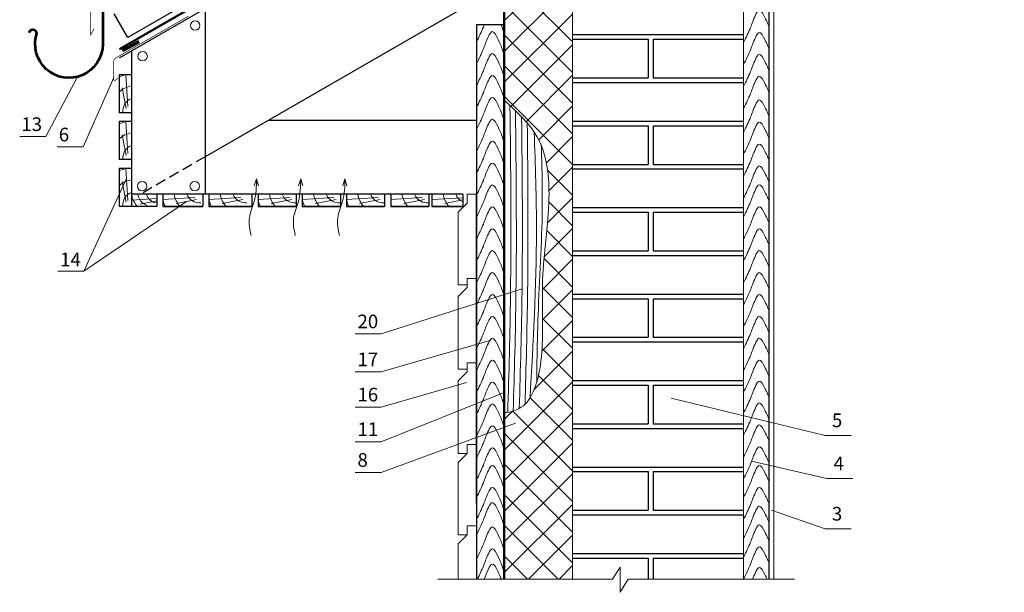
# Model space of a CAD drawing. Extents: x -245 to 3953, y -7814 to 946.
# Drawn here: x 349 to 493, y -7200 to -7116 of the extents above; entities that cross this region are included whole.
import ezdxf

# ---------------------------------------------------------------- set-up
doc = ezdxf.new("R2010")
doc.units = 0
doc.linetypes.add('GESTRICHELT', pattern=[0.75, 0.5, -0.25])
doc.layers.get('0').update_dxf_attribs({"lineweight": 25})
for name, color, linetype, lineweight in [('URSA GEO', 172, 'Continuous', 9), ('Воздух', 10, 'Continuous', 13), ('Вспомогат. линии', 130, 'Continuous', 13), ('кирпич', 22, 'Continuous', 25), ('Металл', 30, 'Continuous', 53), ('Механическое крепление', 244, 'Continuous', 15), ('Надписи', 180, 'Continuous', 13), ('ОНДУТИС ветро', 170, 'Continuous', 50), ('ОНДУТИС мембрана', 140, 'Continuous', 50), ('Основные линии', 7, 'Continuous', 30), ('Стены', 14, 'Continuous', 30), ('Штрих', 151, 'Continuous', 9)]:
    doc.layers.add(name, color=color, linetype=linetype, lineweight=lineweight)
doc.layers.add('деревянные констр', color=7, linetype='Continuous', lineweight=15, true_color=0xca8907)
doc.styles.add('Arial', font='arial.ttf')
doc.styles.add('MtXpl_Times_New_Roma', font='times.ttf')

msp = doc.modelspace()

# ---------------------------------------------------------------- hatches: boundary and pattern name
at = {"layer": 'URSA GEO', "linetype": 'Continuous'}
h = msp.add_hatch(dxfattribs=at)
h.set_pattern_fill('ANSI37', color=0)
h.set_pattern_definition([(45, (-8579.747, -6515.284), (-2.245064, 2.245064), []), (135, (-8579.747, -6515.284), (-2.245064, -2.245064), [])])
edge = h.paths.add_edge_path()
edge.add_spline(control_points=[(419.4887, -7173.1374), (419.4887, -7173.1392), (419.4886, -7173.4402), (421.8711, -7172.9169), (424.5561, -7170.0932), (425.3312, -7162.2002), (424.762, -7152.6205), (426.4644, -7143.1346), (425.5636, -7133.1192), (421.4191, -7129.3262), (419.4887, -7127.5596)], knot_values=[0, 0, 0, 0, 0.0068592, 1.14296919, 4.38239158, 13.78026965, 21.90976794, 33.9402985, 42.66472502, 50.27123698, 50.27123698, 50.27123698, 50.27123698], degree=3, periodic=0)
edge.add_line((419.4887, -7127.5596), (419.4887, -7105.943))
edge.add_line((419.4887, -7105.943), (429.4887, -7105.943))
edge.add_line((429.4887, -7105.943), (429.4887, -7197.7046))
edge.add_line((429.4887, -7197.7046), (419.4887, -7197.7046))
edge.add_line((419.4887, -7197.7046), (419.4887, -7173.1374))

# ---------------------------------------------------------------- linework, layer by layer
at = {"layer": 'URSA GEO', "color": 0, "lineweight": 30}
msp.add_lwpolyline([(419.4887, -7177.0162), (419.4887, -7151.949)], dxfattribs=at)
at = {"layer": 'Воздух', "color": 0}
for p, q in [((383.2216, -7139.0632), (382.8834, -7140.1132)), ((383.2216, -7139.0632), (383.5115, -7140.0958)), ((389.691, -7139.0632), (389.3528, -7140.1132)), ((389.691, -7139.0632), (389.9809, -7140.0958)), ((396.1604, -7139.0632), (395.8222, -7140.1132)), ((396.1604, -7139.0632), (396.4503, -7140.0958))]:
    msp.add_line(p, q, dxfattribs=at)
for points in [[(382.4069, -7147.3467), (382.1622, -7144.7818), (382.8693, -7142.3721), (383.2216, -7139.0632)], [(388.8763, -7147.3467), (388.6315, -7144.7818), (389.3387, -7142.3721), (389.691, -7139.0632)], [(395.3457, -7147.3467), (395.1009, -7144.7818), (395.8081, -7142.3721), (396.1604, -7139.0632)]]:
    msp.add_spline(points, degree=3, dxfattribs=at)
at = {"layer": 'Вспомогат. линии', "color": 0}
for p, q in [((458.1978, -7197.7046), (458.1987, -7092.6403)), ((454.4882, -7197.7046), (454.4889, -7105.943))]:
    msp.add_line(p, q, dxfattribs=at)
at = {"layer": 'Вспомогат. линии', "color": 0, "linetype": 'Continuous'}
for p, q in [((436.4651, -7195.956), (435.3277, -7197.7046)), ((436.4651, -7199.6497), (436.4651, -7195.956)), ((435.3277, -7197.7046), (409.7602, -7197.7046)), ((437.6379, -7197.7046), (436.4651, -7199.6497)), ((461.9904, -7197.7046), (437.6379, -7197.7046))]:
    msp.add_line(p, q, dxfattribs=at)
at = {"layer": 'Вспомогат. линии', "color": 0}
for points in [[(458.9472, -7197.7046), (458.9472, -7093.1257)], [(429.4887, -7105.943), (429.4887, -7197.7046)]]:
    msp.add_lwpolyline(points, dxfattribs=at)
at = {"layer": 'деревянные констр', "color": 18, "true_color": 0x000000}
for p, q in [((414.0565, -7141.3258), (415.3853, -7141.3259)), ((414.0565, -7141.3258), (414.0565, -7142.6546)), ((415.3853, -7141.3259), (415.383, -7186.6172)), ((414.0565, -7142.6546), (412.7277, -7143.9373)), ((412.7277, -7143.9373), (412.7271, -7154.6132)), ((414.0559, -7154.6133), (412.7271, -7154.6132)), ((414.0559, -7154.6133), (414.0559, -7153.6831)), ((414.0559, -7153.6831), (415.3846, -7153.6832)), ((414.0559, -7153.6831), (414.0559, -7155.0119)), ((412.727, -7156.2946), (412.7265, -7166.9705)), ((414.0559, -7155.0119), (412.727, -7156.2946)), ((414.0552, -7166.9706), (414.0552, -7166.0404)), ((414.0552, -7166.0404), (415.384, -7166.0405)), ((414.0553, -7166.0404), (414.0553, -7167.3692)), ((414.0553, -7167.3692), (412.7264, -7168.6519)), ((414.0552, -7166.9706), (412.7265, -7166.9705)), ((412.7264, -7168.6519), (412.7258, -7179.3278)), ((414.0545, -7177.9991), (415.3833, -7177.9992)), ((414.0546, -7177.9991), (414.0546, -7179.3279)), ((414.0546, -7179.3279), (412.7257, -7180.6106)), ((414.0546, -7179.3279), (412.7258, -7179.3278)), ((412.7258, -7180.5645), (412.7252, -7191.2404)), ((414.0539, -7189.9117), (415.3827, -7189.9118)), ((414.054, -7189.9117), (414.054, -7191.2405)), ((414.054, -7191.2405), (412.7251, -7192.5232)), ((414.054, -7191.2405), (412.7252, -7191.2404)), ((412.7252, -7192.4771), (412.7249, -7197.7046))]:
    msp.add_line(p, q, dxfattribs=at)
at = {"layer": 'кирпич', "color": 18, "true_color": 0x000000}
for p, q in [((429.4887, -7117.943), (454.4887, -7117.943)), ((429.4887, -7118.6137), (440.5659, -7118.6137)), ((440.5659, -7118.6137), (440.5659, -7124.2783)), ((441.2754, -7118.6137), (441.2754, -7124.2783)), ((441.2754, -7118.6137), (454.4888, -7118.6137)), ((429.4887, -7124.2783), (440.5659, -7124.2783)), ((441.2754, -7124.2783), (454.4887, -7124.2783)), ((429.4887, -7124.949), (454.4887, -7124.949)), ((429.4887, -7130.6137), (454.4887, -7130.6137)), ((429.4887, -7131.2843), (440.5659, -7131.2843)), ((429.4887, -7131.2843), (440.5659, -7131.2843)), ((440.5659, -7131.2843), (440.5659, -7136.949)), ((440.5659, -7131.2843), (440.5659, -7136.949)), ((441.2754, -7131.2843), (454.4887, -7131.2843)), ((441.2754, -7131.2843), (441.2754, -7136.949)), ((429.4887, -7136.949), (440.5659, -7136.949)), ((429.4887, -7136.949), (440.5659, -7136.949)), ((429.4887, -7137.6197), (454.4887, -7137.6197)), ((441.2754, -7136.949), (454.4887, -7136.949)), ((429.4887, -7143.2843), (454.4887, -7143.2843)), ((429.4887, -7143.955), (440.5659, -7143.955)), ((440.5659, -7143.955), (440.5659, -7149.6197)), ((441.2754, -7143.955), (454.4887, -7143.955)), ((441.2754, -7143.955), (441.2754, -7149.6197)), ((429.4887, -7149.6197), (440.5659, -7149.6197)), ((429.4887, -7150.2903), (454.4887, -7150.2903)), ((441.2754, -7149.6197), (454.4887, -7149.6197)), ((429.4887, -7155.955), (454.4887, -7155.955)), ((429.4887, -7156.6256), (440.5659, -7156.6256)), ((440.5659, -7156.6256), (440.5659, -7162.2903)), ((441.2754, -7156.6256), (454.4887, -7156.6256)), ((441.2754, -7156.6256), (441.2754, -7162.2903)), ((429.4887, -7162.2903), (440.5659, -7162.2903)), ((429.4887, -7162.961), (454.4887, -7162.961)), ((441.2754, -7162.2903), (454.4887, -7162.2903)), ((429.4887, -7168.6256), (454.4887, -7168.6256)), ((429.4887, -7169.2963), (440.5659, -7169.2963)), ((440.5659, -7169.2963), (440.5659, -7174.961)), ((441.2754, -7169.2963), (454.4887, -7169.2963)), ((441.2754, -7169.2963), (441.2754, -7174.961)), ((429.4887, -7174.961), (440.5659, -7174.961)), ((441.2754, -7174.961), (454.4887, -7174.961)), ((429.4887, -7175.6316), (454.4887, -7175.6316)), ((429.4887, -7181.2963), (454.4887, -7181.2963)), ((429.4887, -7181.967), (440.5659, -7181.967)), ((440.5659, -7181.967), (440.5659, -7187.6316)), ((441.2754, -7181.967), (454.4887, -7181.967)), ((441.2754, -7181.967), (441.2754, -7187.6316)), ((429.4887, -7187.6316), (440.5659, -7187.6316)), ((441.2754, -7187.6316), (454.4887, -7187.6316)), ((429.4887, -7188.3023), (454.4887, -7188.3023)), ((429.489, -7193.967), (454.489, -7193.967)), ((429.489, -7194.6376), (440.5663, -7194.6376)), ((440.5663, -7194.6376), (440.5663, -7197.7046)), ((441.2758, -7194.6376), (454.489, -7194.6376)), ((441.2758, -7194.6376), (441.2758, -7197.7046))]:
    msp.add_line(p, q, dxfattribs=at)
at = {"layer": 'Металл', "color": 0, "linetype": 'Continuous', "ltscale": 100}
msp.add_lwpolyline([(372.0483, -7105.6043), (360.6958, -7112.1586), (360.6958, -7119.3585, -1.16948144), (351.0459, -7117.7936, 0.85436861), (349.8614, -7117.6613, 1.07404839)], format="xyb", dxfattribs=at)
at = {"layer": 'Механическое крепление', "color": 0}
for centre in [(374.2428, -7116.6169), (366.5372, -7121.1094), (366.4487, -7140.1278), (374.1543, -7140.1278)]:
    msp.add_circle(centre, 0.6898, dxfattribs=at)
at = {"layer": 'Надписи', "color": 0}
for p, q in [((352.3499, -7132.8458), (348.5326, -7132.8458)), ((357.8233, -7134.3637), (354.0061, -7134.3637)), ((357.9443, -7152.6131), (354.127, -7152.6131)), ((401.4816, -7161.7869), (397.6644, -7161.7869)), ((401.4816, -7167.3401), (397.6644, -7167.3401)), ((401.4816, -7172.5061), (397.6644, -7172.5061)), ((401.4816, -7177.5901), (397.6644, -7177.5901)), ((470.273, -7176.6629), (466.4557, -7176.6629)), ((401.4816, -7182.0793), (397.6644, -7182.0793)), ((470.5121, -7182.9753), (466.6948, -7182.9753)), ((470.273, -7190.3517), (466.4557, -7190.3517))]:
    msp.add_line(p, q, dxfattribs=at)
at = {"layer": 'Надписи', "color": 0, "linetype": 'Continuous', "ltscale": 100}
for points in [[(352.3499, -7132.8458), (352.3499, -7132.8458), (357.0156, -7124.1174)], [(357.8233, -7134.3637), (357.8233, -7134.3637), (362.3109, -7124.1979)], [(357.9443, -7152.6131), (357.9443, -7152.6131), (364.1817, -7139.0068)], [(357.9443, -7152.6131), (372.9322, -7142.3816)], [(401.4816, -7161.7869), (401.4816, -7161.7869), (422.0886, -7155.1773)], [(401.4816, -7167.3401), (401.4816, -7167.3401), (417.378, -7162.7327)], [(401.4816, -7172.5061), (401.4816, -7172.5061), (413.9355, -7168.8965)], [(401.4816, -7177.5901), (401.4816, -7177.5901), (419.4887, -7170.3708)], [(401.4816, -7182.0793), (401.4816, -7182.0793), (421.1463, -7174.86)]]:
    msp.add_lwpolyline(points, dxfattribs=at)
at = {"layer": 'Надписи', "color": 0}
for points in [[(466.4557, -7176.6629), (443.9016, -7171.218)], [(466.6948, -7182.9753), (455.7019, -7180.416)], [(466.4557, -7190.3517), (458.6045, -7187.6168)]]:
    msp.add_lwpolyline(points, dxfattribs=at)
at = {"layer": 'ОНДУТИС ветро', "color": 1, "linetype": 'Continuous', "ltscale": 100}
msp.add_lwpolyline([(419.4887, -7197.7046), (419.4887, -7105.443)], dxfattribs=at)
at = {"layer": 'ОНДУТИС мембрана', "linetype": 'Continuous', "ltscale": 100}
msp.add_lwpolyline([(363.1548, -7120.0744), (492.6984, -7045.2824)], dxfattribs=at)
at = {"layer": 'Основные линии', "color": 0}
for p, q in [((492.6984, -7044.2381), (364.3521, -7118.3388)), ((492.6984, -7046.547), (363.0837, -7121.3801)), ((419.4887, -7110.5604), (375.6837, -7135.8512)), ((375.6837, -7114.1055), (375.6837, -7141.3258)), ((364.3521, -7118.3388), (362.3517, -7114.874)), ((364.8837, -7120.3408), (364.8837, -7143.1258)), ((363.0837, -7123.8181), (363.0837, -7129.3875)), ((364.8837, -7123.8181), (363.0837, -7123.8181)), ((364.8837, -7129.3875), (363.0837, -7129.3875)), ((363.0837, -7130.6873), (363.0837, -7136.2566)), ((364.8837, -7130.6873), (363.0837, -7130.6873)), ((415.4287, -7130.5258), (384.9075, -7130.5258)), ((364.8837, -7136.2566), (363.0837, -7136.2566)), ((364.8837, -7137.5564), (363.0837, -7137.5564)), ((363.0837, -7137.5564), (363.0837, -7143.1258)), ((413.4247, -7141.3258), (364.8837, -7141.3258)), ((368.5949, -7141.3258), (368.5949, -7143.1258)), ((369.4949, -7141.3258), (369.4949, -7143.1258)), ((375.3449, -7141.3258), (375.3449, -7143.1258)), ((376.2449, -7141.3258), (376.2449, -7143.1258)), ((382.5449, -7141.3258), (382.5449, -7143.1258)), ((383.4449, -7141.3258), (383.4449, -7143.1258)), ((389.0143, -7141.3258), (389.0143, -7143.1258)), ((389.9143, -7141.3258), (389.9143, -7143.1258)), ((395.4837, -7141.3258), (395.4837, -7143.1258)), ((396.3837, -7141.3258), (396.3837, -7143.1258)), ((401.9531, -7141.3258), (401.9531, -7143.1258)), ((402.8531, -7141.3258), (402.8531, -7143.1258)), ((408.4224, -7141.3258), (408.4224, -7143.1258)), ((408.8795, -7141.3258), (408.8795, -7143.1258)), ((413.4247, -7141.3258), (413.4247, -7143.1258)), ((368.5949, -7143.1258), (363.0837, -7143.1258)), ((369.4949, -7143.1258), (375.3449, -7143.1258)), ((375.3449, -7143.1258), (369.4949, -7143.1258)), ((376.2449, -7143.1258), (382.5449, -7143.1258)), ((382.5449, -7143.1258), (376.2449, -7143.1258)), ((383.4449, -7143.1258), (389.0143, -7143.1258)), ((389.0143, -7143.1258), (383.4449, -7143.1258)), ((389.9143, -7143.1258), (395.4837, -7143.1258)), ((395.4837, -7143.1258), (389.9143, -7143.1258)), ((396.3837, -7143.1258), (401.9531, -7143.1258)), ((401.9531, -7143.1258), (396.3837, -7143.1258)), ((402.8531, -7143.1258), (408.0837, -7143.1258)), ((408.0837, -7143.1258), (402.8531, -7143.1258)), ((402.8531, -7143.1258), (408.4224, -7143.1258)), ((408.4224, -7143.1258), (402.8531, -7143.1258)), ((408.8795, -7143.1258), (413.4247, -7143.1258)), ((413.4247, -7143.1258), (408.8795, -7143.1258)), ((408.8795, -7143.1258), (413.4247, -7143.1258)), ((413.4247, -7143.1258), (408.8795, -7143.1258))]:
    msp.add_line(p, q, dxfattribs=at)
at = {"layer": 'Основные линии', "color": 0, "linetype": 'Continuous', "ltscale": 100}
for p, q in [((415.4287, -7116.4877), (415.4287, -7197.7046)), ((419.4887, -7197.7046), (419.4887, -7116.4877))]:
    msp.add_line(p, q, dxfattribs=at)
at = {"layer": 'Основные линии', "color": 0, "linetype": 'GESTRICHELT', "ltscale": 3}
msp.add_line((375.6837, -7135.8512), (366.2014, -7141.3258), dxfattribs=at)
at = {"layer": 'Основные линии', "color": 0, "linetype": 'Continuous', "ltscale": 100}
msp.add_lwpolyline([(419.4887, -7116.4877), (415.4287, -7116.4877)], dxfattribs=at)
at = {"layer": 'Стены', "color": 0}
msp.add_line((458.1986, -7098.9194), (458.1978, -7197.7046), dxfattribs=at)
at = {"layer": 'Штрих', "color": 0}
for p, q in [((364.3821, -7128.4908), (364.0915, -7123.8181)), ((364.1236, -7128.7681), (363.5321, -7125.7426)), ((364.3821, -7135.36), (364.0915, -7130.6873)), ((364.1236, -7135.6373), (363.5321, -7132.6118)), ((364.3821, -7142.2291), (364.0915, -7137.5564)), ((364.1236, -7142.5065), (363.5321, -7139.481)), ((368.5949, -7141.9438), (364.8837, -7142.1747)), ((374.1676, -7141.8274), (369.4949, -7142.118)), ((380.9176, -7141.8274), (376.2449, -7142.118)), ((388.1176, -7141.8274), (383.4449, -7142.118)), ((394.587, -7141.8274), (389.9143, -7142.118)), ((401.0564, -7141.8274), (396.3837, -7142.118)), ((407.5258, -7141.8274), (402.8531, -7142.118)), ((407.5258, -7141.8274), (402.8531, -7142.118)), ((413.4247, -7141.8353), (408.8795, -7142.118)), ((413.4247, -7141.8353), (408.8795, -7142.118)), ((368.5949, -7142.2999), (366.1722, -7142.7736)), ((374.4449, -7142.0859), (371.4194, -7142.6774)), ((381.1949, -7142.0859), (378.1694, -7142.6774)), ((388.3949, -7142.0859), (385.3694, -7142.6774)), ((394.8643, -7142.0859), (391.8388, -7142.6774)), ((401.3337, -7142.0859), (398.3082, -7142.6774)), ((407.8031, -7142.0859), (404.7776, -7142.6774)), ((407.8031, -7142.0859), (404.7776, -7142.6774)), ((413.4247, -7142.165), (410.804, -7142.6774)), ((413.4247, -7142.165), (410.804, -7142.6774))]:
    msp.add_line(p, q, dxfattribs=at)
at = {"layer": 'Штрих', "color": 0, "ltscale": 100}
for points, const_width in [([(366.4736, -7108.5073), (358.931, -7112.9417), (358.931, -7117.9657), (359.4073, -7117.1196)], 0.1), ([(373.2303, -7115.244), (362.4945, -7121.4233), (362.3056, -7121.7666), (362.3056, -7122.1957)], 0.1), ([(363.5551, -7120.2943), (366.0169, -7118.9538)], 0.5), ([(362.3109, -7121.8857), (362.3109, -7124.3393), (362.3109, -7124.5567), (362.5003, -7124.6806), (362.955, -7124.2676)], 0.1)]:
    msp.add_lwpolyline(points, dxfattribs=dict(at, const_width=const_width))
at = {"layer": 'Штрих', "color": 18, "ltscale": 100, "true_color": 0x000000}
msp.add_lwpolyline([(454.4886, -7150.2903), (429.4887, -7150.2903), (429.4887, -7155.955), (454.4886, -7155.955)], close=True, dxfattribs=at)
at = {"layer": 'Штрих', "color": 0}
for centre, radius, start, end in [((365.5782, -7129.1478), 5.5576, 106.463439, 116.669534), ((365.5782, -7129.1478), 3.7576, 100.650909, 131.594372), ((365.5782, -7129.1478), 1.9576, 110.779284, 187.031296), ((365.5782, -7136.017), 5.5576, 106.463439, 116.669534), ((365.5782, -7136.017), 3.7576, 100.650909, 131.594372), ((365.5782, -7136.017), 1.9576, 110.779284, 187.031296), ((365.5782, -7142.8862), 5.5576, 106.463439, 116.669534), ((365.5782, -7142.8862), 3.7576, 100.650909, 131.594372), ((365.5782, -7142.8862), 1.9576, 110.779284, 187.031296), ((368.0029, -7140.9143), 3.1158, 190.702429, 225.215403), ((368.0029, -7140.9143), 2.2158, 190.702429, 266.412815), ((368.7534, -7140.8829), 1.7194, 194.928675, 264.711253), ((374.8247, -7140.6313), 3.7576, 190.650909, 221.594372), ((374.8247, -7140.6313), 1.9576, 200.779284, 277.031296), ((381.5747, -7140.6313), 3.7576, 190.650909, 221.594372), ((381.5747, -7140.6313), 1.9576, 200.779284, 277.031296), ((388.7747, -7140.6313), 3.7576, 190.650909, 221.594372), ((388.7747, -7140.6313), 1.9576, 200.779284, 277.031296), ((395.244, -7140.6313), 3.7576, 190.650909, 221.594372), ((395.244, -7140.6313), 1.9576, 200.779284, 277.031296), ((401.7134, -7140.6313), 3.7576, 190.650909, 221.594372), ((401.7134, -7140.6313), 1.9576, 200.779284, 277.031296), ((408.1828, -7140.6313), 3.7576, 190.650909, 221.594372), ((408.1828, -7140.6313), 3.7576, 190.650909, 221.594372), ((408.1828, -7140.6313), 1.9576, 200.779284, 267.097248), ((408.1828, -7140.6313), 1.9576, 200.779284, 277.031296), ((414.2093, -7140.6313), 3.7576, 190.650909, 221.594372), ((414.2093, -7140.6313), 3.7576, 190.650909, 221.594372), ((414.2093, -7140.6313), 1.9576, 200.779284, 246.374489), ((414.2093, -7140.6313), 1.9576, 200.779284, 246.374489), ((374.8247, -7140.6313), 5.5576, 196.463439, 206.669534), ((381.5747, -7140.6313), 5.5576, 196.463439, 206.669534), ((388.7747, -7140.6313), 5.5576, 196.463439, 206.669534), ((395.244, -7140.6313), 5.5576, 196.463439, 206.669534), ((401.7134, -7140.6313), 5.5576, 196.463439, 206.669534)]:
    msp.add_arc(centre, radius, start, end, dxfattribs=at)
at = {"layer": 'Штрих', "color": 0, "linetype": 'Continuous'}
for points, knots in [([(454.5332, -7119.0707), (454.8897, -7118.3364), (455.5399, -7116.9972), (456.0185, -7115.558), (456.8716, -7113.8904), (457.6275, -7115.3936), (457.9915, -7116.1205), (458.1495, -7116.5443), (458.1984, -7116.6859)], [0, 0, 0, 0, 2.37656502, 4.33417277, 5.22824864, 6.55954829, 7.51536431, 7.97543059, 7.97543059, 7.97543059, 7.97543059]), ([(415.4287, -7118.99), (415.7852, -7118.2556), (416.2012, -7117.3989), (416.5134, -7116.602), (416.5576, -7116.4877)], [0, 0, 0, 0, 2.37656502, 2.77283622, 2.77283622, 2.77283622, 2.77283622]), ([(454.5332, -7122.3171), (454.8897, -7121.5828), (455.5399, -7120.2436), (456.0185, -7118.8045), (456.8716, -7117.1369), (457.6275, -7118.64), (457.9915, -7119.3669), (458.1494, -7119.7906), (458.1984, -7119.9322)], [0, 0, 0, 0, 2.37656502, 4.33417277, 5.22824864, 6.55954829, 7.51536431, 7.97529132, 7.97529132, 7.97529132, 7.97529132]), ([(454.5332, -7125.5257), (454.8897, -7124.7914), (455.5399, -7123.4522), (456.0185, -7122.0131), (456.8716, -7120.3455), (457.6275, -7121.8486), (457.9915, -7122.5755), (458.1494, -7122.9993), (458.1984, -7123.1408)], [0, 0, 0, 0, 2.37656502, 4.33417277, 5.22824864, 6.55954829, 7.51536431, 7.97533774, 7.97533774, 7.97533774, 7.97533774]), ([(454.5332, -7128.7343), (454.8897, -7128), (455.5399, -7126.6608), (456.0185, -7125.2217), (456.8716, -7123.5541), (457.6275, -7125.0572), (457.9915, -7125.7841), (458.1494, -7126.2079), (458.1984, -7126.3495)], [0, 0, 0, 0, 2.37656502, 4.33417277, 5.22824864, 6.55954829, 7.51536431, 7.97538416, 7.97538416, 7.97538416, 7.97538416]), ([(454.5332, -7132.2085), (454.8897, -7131.4742), (455.5399, -7130.135), (456.0185, -7128.6959), (456.8716, -7127.0283), (457.6275, -7128.5315), (457.9915, -7129.2584), (458.1495, -7129.6821), (458.1984, -7129.8237)], [0, 0, 0, 0, 2.37656502, 4.33417277, 5.22824864, 6.55954829, 7.51536431, 7.97543059, 7.97543059, 7.97543059, 7.97543059]), ([(454.5332, -7135.4549), (454.8897, -7134.7206), (455.5399, -7133.3814), (456.0185, -7131.9423), (456.8716, -7130.2747), (457.6275, -7131.7779), (457.9915, -7132.5047), (458.1494, -7132.9285), (458.1984, -7133.07)], [0, 0, 0, 0, 2.37656502, 4.33417277, 5.22824864, 6.55954829, 7.51536431, 7.97529132, 7.97529132, 7.97529132, 7.97529132]), ([(454.5332, -7138.6636), (454.8897, -7137.9292), (455.5399, -7136.5901), (456.0185, -7135.1509), (456.8716, -7133.4833), (457.6275, -7134.9865), (457.9915, -7135.7134), (458.1494, -7136.1371), (458.1984, -7136.2787)], [0, 0, 0, 0, 2.37656502, 4.33417277, 5.22824864, 6.55954829, 7.51536431, 7.97533774, 7.97533774, 7.97533774, 7.97533774]), ([(454.5332, -7141.8722), (454.8897, -7141.1378), (455.5399, -7139.7987), (456.0185, -7138.3595), (456.8716, -7136.6919), (457.6275, -7138.1951), (457.9915, -7138.922), (458.1494, -7139.3458), (458.1984, -7139.4873)], [0, 0, 0, 0, 2.37656502, 4.33417277, 5.22824864, 6.55954829, 7.51536431, 7.97538416, 7.97538416, 7.97538416, 7.97538416]), ([(454.5332, -7144.621), (454.8897, -7143.8867), (455.5399, -7142.5475), (456.0185, -7141.1084), (456.8716, -7139.4408), (457.6275, -7140.9439), (457.9915, -7141.6708), (458.1495, -7142.0946), (458.1984, -7142.2362)], [0, 0, 0, 0, 2.37656502, 4.33417277, 5.22824864, 6.55954829, 7.51536431, 7.97543059, 7.97543059, 7.97543059, 7.97543059]), ([(454.5332, -7147.8674), (454.8897, -7147.1331), (455.5399, -7145.7939), (456.0185, -7144.3548), (456.8716, -7142.6872), (457.6275, -7144.1904), (457.9915, -7144.9172), (458.1494, -7145.341), (458.1984, -7145.4825)], [0, 0, 0, 0, 2.37656502, 4.33417277, 5.22824864, 6.55954829, 7.51536431, 7.97529132, 7.97529132, 7.97529132, 7.97529132]), ([(454.5332, -7151.076), (454.8897, -7150.3417), (455.5399, -7149.0025), (456.0185, -7147.5634), (456.8716, -7145.8958), (457.6275, -7147.399), (457.9915, -7148.1258), (458.1494, -7148.5496), (458.1984, -7148.6912)], [0, 0, 0, 0, 2.37656502, 4.33417277, 5.22824864, 6.55954829, 7.51536431, 7.97533774, 7.97533774, 7.97533774, 7.97533774]), ([(454.5332, -7154.2846), (454.8897, -7153.5503), (455.5399, -7152.2111), (456.0185, -7150.772), (456.8716, -7149.1044), (457.6275, -7150.6076), (457.9915, -7151.3345), (458.1494, -7151.7582), (458.1984, -7151.8998)], [0, 0, 0, 0, 2.37656502, 4.33417277, 5.22824864, 6.55954829, 7.51536431, 7.97538416, 7.97538416, 7.97538416, 7.97538416]), ([(454.5332, -7157.4932), (454.8897, -7156.7589), (455.5399, -7155.4197), (456.0185, -7153.9806), (456.8716, -7152.313), (457.6275, -7153.8162), (457.9915, -7154.5431), (458.1495, -7154.9669), (458.1984, -7155.1085)], [0, 0, 0, 0, 2.37656502, 4.33417277, 5.22824864, 6.55954829, 7.51536431, 7.97543059, 7.97543059, 7.97543059, 7.97543059]), ([(454.5332, -7160.7019), (454.8897, -7159.9675), (455.5399, -7158.6283), (456.0185, -7157.1892), (456.8716, -7155.5216), (457.6275, -7157.0248), (457.9915, -7157.7517), (458.1495, -7158.1755), (458.1984, -7158.3171)], [0, 0, 0, 0, 2.37656502, 4.33417277, 5.22824864, 6.55954829, 7.51536431, 7.97547701, 7.97547701, 7.97547701, 7.97547701]), ([(454.5332, -7163.9105), (454.8897, -7163.1761), (455.5399, -7161.837), (456.0185, -7160.3978), (456.8716, -7158.7302), (457.6275, -7160.2334), (457.9915, -7160.9603), (458.1495, -7161.3841), (458.1985, -7161.5258)], [0, 0, 0, 0, 2.37656502, 4.33417277, 5.22824864, 6.55954829, 7.51536431, 7.97552343, 7.97552343, 7.97552343, 7.97552343]), ([(454.5332, -7167.1191), (454.8897, -7166.3847), (455.5399, -7165.0456), (456.0185, -7163.6064), (456.8716, -7161.9388), (457.6275, -7163.442), (457.9915, -7164.1689), (458.1495, -7164.5928), (458.1985, -7164.7344)], [0, 0, 0, 0, 2.37656502, 4.33417277, 5.22824864, 6.55954829, 7.51536431, 7.97556986, 7.97556986, 7.97556986, 7.97556986]), ([(454.5332, -7170.3277), (454.8897, -7169.5934), (455.5399, -7168.2542), (456.0185, -7166.815), (456.8716, -7165.1474), (457.6275, -7166.6506), (457.9915, -7167.3776), (458.1495, -7167.8014), (458.1985, -7167.9431)], [0, 0, 0, 0, 2.37656502, 4.33417277, 5.22824864, 6.55954829, 7.51536431, 7.97561628, 7.97561628, 7.97561628, 7.97561628]), ([(454.5332, -7173.3959), (454.8897, -7172.6616), (455.5399, -7171.3224), (456.0185, -7169.8833), (456.8716, -7168.2156), (457.6275, -7169.7188), (457.9915, -7170.4457), (458.1494, -7170.8694), (458.1984, -7171.011)], [0, 0, 0, 0, 2.37656502, 4.33417277, 5.22824864, 6.55954829, 7.51536431, 7.97529132, 7.97529132, 7.97529132, 7.97529132]), ([(454.5332, -7176.6045), (454.8897, -7175.8702), (455.5399, -7174.531), (456.0185, -7173.0919), (456.8716, -7171.4242), (457.6275, -7172.9274), (457.9915, -7173.6543), (458.1494, -7174.0781), (458.1984, -7174.2196)], [0, 0, 0, 0, 2.37656502, 4.33417277, 5.22824864, 6.55954829, 7.51536431, 7.97533774, 7.97533774, 7.97533774, 7.97533774]), ([(454.5332, -7179.8131), (454.8897, -7179.0788), (455.5399, -7177.7396), (456.0185, -7176.3005), (456.8716, -7174.6329), (457.6275, -7176.136), (457.9915, -7176.8629), (458.1494, -7177.2867), (458.1984, -7177.4283)], [0, 0, 0, 0, 2.37656502, 4.33417277, 5.22824864, 6.55954829, 7.51536431, 7.97538416, 7.97538416, 7.97538416, 7.97538416]), ([(454.5332, -7183.0217), (454.8897, -7182.2874), (455.5399, -7180.9482), (456.0185, -7179.5091), (456.8716, -7177.8415), (457.6275, -7179.3446), (457.9915, -7180.0715), (458.1495, -7180.4953), (458.1984, -7180.6369)], [0, 0, 0, 0, 2.37656502, 4.33417277, 5.22824864, 6.55954829, 7.51536431, 7.97543059, 7.97543059, 7.97543059, 7.97543059]), ([(454.5332, -7185.7619), (454.8897, -7185.0276), (455.5399, -7183.6884), (456.0185, -7182.2493), (456.8716, -7180.5817), (457.6275, -7182.0849), (457.9915, -7182.8117), (458.1494, -7183.2355), (458.1984, -7183.377)], [0, 0, 0, 0, 2.37656502, 4.33417277, 5.22824864, 6.55954829, 7.51536431, 7.97533774, 7.97533774, 7.97533774, 7.97533774]), ([(454.5332, -7188.9705), (454.8897, -7188.2362), (455.5399, -7186.897), (456.0185, -7185.4579), (456.8716, -7183.7903), (457.6275, -7185.2935), (457.9915, -7186.0203), (458.1494, -7186.4441), (458.1984, -7186.5857)], [0, 0, 0, 0, 2.37656502, 4.33417277, 5.22824864, 6.55954829, 7.51536431, 7.97538416, 7.97538416, 7.97538416, 7.97538416]), ([(454.5332, -7191.7322), (454.8897, -7190.9978), (455.5399, -7189.6587), (456.0185, -7188.2195), (456.8716, -7186.5519), (457.6275, -7188.0551), (457.9915, -7188.782), (458.1495, -7189.2058), (458.1984, -7189.3474)], [0, 0, 0, 0, 2.37656502, 4.33417277, 5.22824864, 6.55954829, 7.51536431, 7.97543059, 7.97543059, 7.97543059, 7.97543059]), ([(454.5332, -7194.4724), (454.8897, -7193.7381), (455.5399, -7192.3989), (456.0185, -7190.9598), (456.8716, -7189.2921), (457.6275, -7190.7953), (457.9915, -7191.5222), (458.1494, -7191.946), (458.1984, -7192.0875)], [0, 0, 0, 0, 2.37656502, 4.33417277, 5.22824864, 6.55954829, 7.51536431, 7.97533774, 7.97533774, 7.97533774, 7.97533774]), ([(415.5586, -7197.7046), (415.8708, -7197.0601), (416.4618, -7195.8193), (416.914, -7194.4597), (417.7671, -7192.7921), (418.523, -7194.2953), (419.0679, -7195.3833), (419.3219, -7196.3087), (419.4887, -7196.9161)], [0.28893695, 0.28893695, 0.28893695, 0.28893695, 2.37656502, 4.33417277, 5.22824864, 6.55954829, 7.51536431, 9.34042425, 9.34042425, 9.34042425, 9.34042425]), ([(454.5332, -7197.681), (454.8897, -7196.9467), (455.5399, -7195.6075), (456.0185, -7194.1684), (456.8716, -7192.5008), (457.6275, -7194.0039), (457.9915, -7194.7308), (458.1494, -7195.1546), (458.1984, -7195.2962)], [0, 0, 0, 0, 2.37656502, 4.33417277, 5.22824864, 6.55954829, 7.51536431, 7.97538416, 7.97538416, 7.97538416, 7.97538416]), ([(416.5558, -7197.7046), (416.7306, -7197.2528), (416.9937, -7196.5338), (417.7671, -7195.0221), (418.523, -7196.5253), (418.8707, -7197.2196), (419.0172, -7197.6025), (419.054, -7197.7046)], [2.76764247, 2.76764247, 2.76764247, 2.76764247, 4.33417277, 5.22824864, 6.55954829, 7.51536431, 7.85208387, 7.85208387, 7.85208387, 7.85208387]), ([(455.8533, -7197.7046), (455.9699, -7197.4061), (456.2146, -7196.8071), (456.8716, -7195.5228), (457.5713, -7196.9142), (457.8653, -7197.5009), (457.9568, -7197.7046)], [3.33797195, 3.33797195, 3.33797195, 3.33797195, 4.33417277, 5.22824864, 6.55954829, 7.27885441, 7.27885441, 7.27885441, 7.27885441])]:
    msp.add_open_spline(points, degree=3, knots=knots, dxfattribs=at)
for points in [[(415.4287, -7122.1986), (416.422, -7120.0396), (417.1624, -7118.2274), (417.69, -7117.5056), (418.5308, -7118.5378), (418.9392, -7119.402), (419.4887, -7121.1423)], [(415.4287, -7125.4072), (416.422, -7123.2482), (417.1624, -7121.436), (417.69, -7120.7142), (418.5308, -7121.7464), (418.9392, -7122.6106), (419.4887, -7124.351)], [(415.4287, -7128.6158), (416.422, -7126.4568), (417.1624, -7124.6446), (417.69, -7123.9228), (418.5308, -7124.955), (418.9392, -7125.8192), (419.4887, -7127.5596)], [(415.4287, -7131.8244), (416.422, -7129.6654), (417.1624, -7127.8532), (417.69, -7127.1314), (418.5308, -7128.1636), (418.9392, -7129.0278), (419.4887, -7130.7682)], [(415.4287, -7135.033), (416.422, -7132.874), (417.1624, -7131.0618), (417.69, -7130.34), (418.5308, -7131.3722), (418.9392, -7132.2364), (419.4887, -7133.9768)], [(415.4287, -7138.2416), (416.422, -7136.0826), (417.1624, -7134.2704), (417.69, -7133.5486), (418.5308, -7134.5808), (418.9392, -7135.445), (419.4887, -7137.1854)], [(415.4287, -7141.4502), (416.422, -7139.2912), (417.1624, -7137.479), (417.69, -7136.7572), (418.5308, -7137.7894), (418.9392, -7138.6536), (419.4887, -7140.394)], [(415.4287, -7144.6588), (416.422, -7142.4998), (417.1624, -7140.6876), (417.69, -7139.9658), (418.5308, -7140.9981), (418.9392, -7141.8622), (419.4887, -7143.6026)], [(415.4287, -7147.8674), (416.422, -7145.7084), (417.1624, -7143.8962), (417.69, -7143.1744), (418.5308, -7144.2067), (418.9392, -7145.0708), (419.4887, -7146.8112)], [(415.4287, -7151.076), (416.422, -7148.917), (417.1624, -7147.1048), (417.69, -7146.383), (418.5308, -7147.4153), (418.9392, -7148.2794), (419.4887, -7150.0198)], [(415.4287, -7154.2846), (416.422, -7152.1256), (417.1624, -7150.3134), (417.69, -7149.5916), (418.5308, -7150.6239), (418.9392, -7151.488), (419.4887, -7153.2284)], [(415.4287, -7157.4932), (416.422, -7155.3342), (417.1624, -7153.522), (417.69, -7152.8002), (418.5308, -7153.8325), (418.9392, -7154.6967), (419.4887, -7156.437)], [(415.4287, -7160.7019), (416.422, -7158.5428), (417.1624, -7156.7306), (417.69, -7156.0089), (418.5308, -7157.0411), (418.9392, -7157.9053), (419.4887, -7159.6456)], [(415.4287, -7163.9105), (416.422, -7161.7515), (417.1624, -7159.9392), (417.69, -7159.2175), (418.5308, -7160.2497), (418.9392, -7161.1139), (419.4887, -7162.8542)], [(415.4287, -7167.1191), (416.422, -7164.9601), (417.1624, -7163.1479), (417.69, -7162.4261), (418.5308, -7163.4583), (418.9392, -7164.3225), (419.4887, -7166.0628)], [(415.4287, -7170.3277), (416.422, -7168.1687), (417.1624, -7166.3565), (417.69, -7165.6347), (418.5308, -7166.6669), (418.9392, -7167.5311), (419.4887, -7169.2715)], [(415.4287, -7173.5363), (416.422, -7171.3773), (417.1624, -7169.5651), (417.69, -7168.8433), (418.5308, -7169.8755), (418.9392, -7170.7397), (419.4887, -7172.4801)], [(415.4287, -7176.7449), (416.422, -7174.5859), (417.1624, -7172.7737), (417.69, -7172.0519), (418.5308, -7173.0841), (418.9392, -7173.9483), (419.4887, -7175.6887)], [(415.4287, -7179.9535), (416.422, -7177.7945), (417.1624, -7175.9823), (417.69, -7175.2605), (418.5308, -7176.2927), (418.9392, -7177.1569), (419.4887, -7178.8973)], [(415.4287, -7183.1621), (416.422, -7181.0031), (417.1624, -7179.1909), (417.69, -7178.4691), (418.5308, -7179.5013), (418.9392, -7180.3655), (419.4887, -7182.1059)], [(415.4287, -7185.7625), (416.422, -7183.6035), (417.1624, -7181.7913), (417.69, -7181.0695), (418.5308, -7182.1018), (418.9392, -7182.9659), (419.4887, -7184.7063)], [(415.4287, -7188.9711), (416.422, -7186.8121), (417.1624, -7184.9999), (417.69, -7184.2781), (418.5308, -7185.3104), (418.9392, -7186.1745), (419.4887, -7187.9149)], [(415.4287, -7191.2012), (416.422, -7189.0422), (417.1624, -7187.23), (417.69, -7186.5082), (418.5308, -7187.5404), (418.9392, -7188.4046), (419.4887, -7190.145)], [(415.4287, -7194.7637), (416.422, -7192.6047), (417.1624, -7190.7925), (417.69, -7190.0707), (418.5308, -7191.1029), (418.9392, -7191.9671), (419.4887, -7193.7075)]]:
    msp.add_spline(points, degree=3, dxfattribs=at)
msp.add_open_spline([(419.0524, -7116.4877), (419.2158, -7116.9399), (419.3522, -7117.4368), (419.4887, -7117.9337)], degree=3, dxfattribs=at)
at = {"layer": 'Штрих', "color": 18, "ltscale": 100, "true_color": 0x000000}
for points, knots in [([(419.4887, -7127.5596), (421.4191, -7129.3262), (425.5636, -7133.1192), (426.4644, -7143.1346), (424.762, -7152.6205), (425.3312, -7162.2002), (424.5561, -7170.0932), (421.8711, -7172.9169), (419.4886, -7173.4402), (419.4887, -7173.1392), (419.4887, -7173.1374)], [0, 0, 0, 0, 7.60651197, 16.33093848, 28.36146905, 36.49096733, 45.8888454, 49.12826779, 50.26437778, 50.27123698, 50.27123698, 50.27123698, 50.27123698]), ([(420.3182, -7128.3221), (420.4228, -7137.5602), (420.5827, -7152.5551), (420.1617, -7167.5441), (419.9975, -7173.2987)], [0.7989166, 0.7989166, 0.7989166, 0.7989166, 28.5110989, 45.78043829, 45.78043829, 45.78043829, 45.78043829]), ([(421.1262, -7129.085), (421.2268, -7138.0215), (421.3718, -7152.6913), (420.9608, -7167.3555), (420.7972, -7173.0867)], [1.70352956, 1.70352956, 1.70352956, 1.70352956, 28.5110989, 45.71018907, 45.71018907, 45.71018907, 45.71018907]), ([(422.0262, -7129.9869), (422.1208, -7138.5165), (422.2466, -7152.7585), (421.8484, -7166.9952), (421.6854, -7172.7056)], [2.92430181, 2.92430181, 2.92430181, 2.92430181, 28.5110989, 45.64809067, 45.64809067, 45.64809067, 45.64809067]), ([(422.851, -7130.8994), (422.9411, -7139.1484), (423.0524, -7152.8856), (422.6763, -7166.6179), (422.5201, -7172.1043)], [3.76594518, 3.76594518, 3.76594518, 3.76594518, 28.5110989, 44.97565986, 44.97565986, 44.97565986, 44.97565986]), ([(423.8655, -7132.233), (424.0517, -7137.0639), (424.4458, -7150.0425), (423.74, -7163.014), (423.2573, -7171.1573)], [5.08348019, 5.08348019, 5.08348019, 5.08348019, 19.58053137, 44.0330248, 44.0330248, 44.0330248, 44.0330248]), ([(424.8905, -7134.1403), (425.0092, -7137.1971), (425.202, -7145.4824), (424.3951, -7157.0594), (424.2632, -7165.5897), (424.232, -7168.8895)], [7.63025361, 7.63025361, 7.63025361, 7.63025361, 16.80449038, 32.49916144, 42.39846327, 42.39846327, 42.39846327, 42.39846327])]:
    msp.add_open_spline(points, degree=3, knots=knots, dxfattribs=at)

# ---------------------------------------------------------------- texts
at = {"char_height": 2, "attachment_point": 1, "style": 'MtXpl_Times_New_Roma'}
for s, insert, width in [('{\\fArial|b0|i0|c204|p34;13}', (348.7786, -7130.0626), 1.483951), ('{\\fArial|b0|i0|c204|p34;6}', (354.2521, -7131.5804), 1.483951), ('{\\fArial|b0|i0|c204|p34;14}', (354.4535, -7149.8829), 1.483951), ('{\\fArial|b0|i0|c204|p34;20}', (397.9939, -7158.9629), 1.483951), ('{\\fArial|b0|i0|c204|p34;17}', (397.9939, -7164.5162), 1.483951), ('{\\fArial|b0|i0|c204|p34;16}', (397.9939, -7169.6822), 2.647769), ('{\\fArial|b0|i0|c204|p34;11}', (397.9939, -7174.7662), 1.483951)]:
    msp.add_mtext(s, dxfattribs=dict(at, insert=insert, width=width))
at = {"insert": (397.9939, -7179.2554), "char_height": 2, "attachment_point": 1, "style": 'MtXpl_Times_New_Roma'}
msp.add_mtext('{\\fArial|b0|i0|c204|p34;8}', dxfattribs=at)
at = {"layer": 'Надписи', "color": 0, "linetype": 'Continuous', "ltscale": 100, "char_height": 2, "width": 3.347916, "attachment_point": 1, "style": 'Arial'}
for s, insert in [('5', (467.4556, -7173.4493)), ('4', (467.6946, -7179.7617)), ('3', (467.4556, -7187.1381))]:
    msp.add_mtext(s, dxfattribs=dict(at, insert=insert))

doc.saveas('drawing.dxf')
